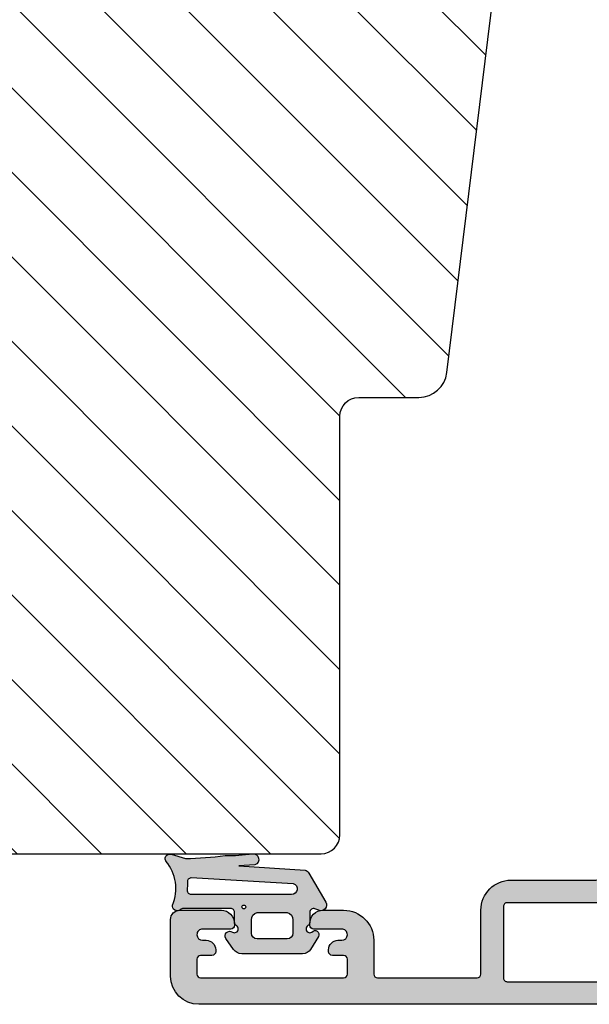
# Model space of a CAD drawing. Units: millimetres. Extents: x -1654 to 540, y 237 to 1528.
# Drawn here: x -169 to -139, y 583 to 635 of the extents above; entities that cross this region are included whole.
import ezdxf

# ---------------------------------------------------------------- set-up
doc = ezdxf.new("R2010")
doc.units = ezdxf.units.MM
doc.header["$LTSCALE"] = 2.5
doc.layers.add('1', color=7, linetype='Continuous')
doc.layers.add('SKR', color=6, linetype='Continuous')

# ---------------------------------------------------------------- blocks, each defined once
blk = doc.blocks.new('0-9761')
at = {"layer": 'SKR'}
h = blk.add_hatch(color=8, dxfattribs=at)
h.paths.add_polyline_path([(2.895963442164606, 3.485820059530314, -0.4142135623731106), (3.095963442164619, 3.685820059530317), (3.634633896655041, 3.685820059530317, 0.2679491924311498), (3.807838977411975, 3.78582005953032, -1.033263185079948), (4.147339942025455, 3.574708948419211, 0.8042964749699875), (4.485795006320709, 3.22263585967838), (5.066380215795139, 3.639525864688909, 0.2609958732708354), (5.305209796846245, 4.065894264392784), (5.305209796846245, 7.305745854667866, 0.2609958732708377), (5.066380215795139, 7.732114254371756), (4.385795006320707, 8.14900425938227, 0.9237367724053158), (4.147339942025448, 7.796931170641448, -1.033263185080105), (3.807838977411915, 7.585820059530324, 0.2679491924311366), (3.634633896655041, 7.685820059530319), (3.09578432483565, 7.685820059530337, -0.5279716968592187), (2.909485596018014, 7.958571579383414), (2.992484237352871, 8.1711106631785, 0.710585548295647), (2.561872015897596, 8.53936996787365), (0.9997739897871869, 7.628123330558472, 0.2039879132997024), (0.8633665588979942, 7.436756865520846), (0.6255484251001797, 3.923103621850415), (0.5693803495562144, 4.770032240730234, 0.9029330760731342), (-0.01303991272951849, 4.639421055715428, -0.03843808419766892), (0.08064446899959243, 3.187263276922787, -0.02796650320157559), (0.2396081109220067, 1.082661648432179), (0.01061433073156737, 0.32207288913943, 0.6959369922377238), (0.3846421024415757, 0.03935455321770728, -0.279431763694732), (2.716226326309691, 0.3903523300112748, 0.6929017653800642), (2.959821279598318, 0.7901243330674572, -0.1677055626525014), (2.895963442164601, 0.975156435845661)])
h.paths.add_polyline_path([(2.153405169529018, 1.387036477563902, -0.4296122609547356), (1.942952576171898, 1.187309806104852, 0.01803355108864653), (1.459874110435566, 1.195147763121514, -0.4005136430209001), (1.256353037297064, 1.381750445297171), (1.56769437186601, 6.809547450569952, -0.8559313766259978), (2.153405169529018, 6.718063353051487)], flags=16)
h.paths.add_polyline_path([(2.713036144126419, 4.180237903721273, -1), (2.913036144126418, 4.180237903721273, -1)], flags=16)
h.paths.add_polyline_path([(3.105209796846245, 4.88582005953032), (3.105209796846245, 6.48582005953033, -0.3514718625761424), (3.505209796846258, 6.785820059530328), (4.205209796846257, 6.785820059530328, -0.4142135623730949), (4.505209796846268, 6.48582005953033), (4.505209796846268, 4.88582005953032, -0.4142135623730951), (4.205209796846257, 4.585820059530323), (3.505209796846258, 4.585820059530323, -0.3514718625761419)], flags=16)
at = {"layer": '1'}
blk.add_lwpolyline([(0.4284984872125563, 0.07496203251057754, -0.783512072275831), (0.01061433073156737, 0.32207288913943), (0.2396081109220067, 1.082661648432179, 0.02796650320157569), (0.08064446899959288, 3.187263276922795, 0.03843808419766688), (-0.01303991272951022, 4.639421055715359, -0.9029330760732407), (0.5693803495562144, 4.770032240730234), (0.6255484251001797, 3.923103621850415), (0.8633665588979942, 7.436756865520846, -0.214941810331417), (1.010649901566936, 7.634467771093814), (2.561872015897596, 8.53936996787365, -0.7105855482956472), (2.992484237352871, 8.1711106631785), (2.909485596018014, 7.958571579383414, 0.527971696859219), (3.09578432483565, 7.685820059530337), (3.634633896655041, 7.685820059530319, -0.2679491924311347), (3.807838977411914, 7.585820059530325, 1.033263185080057), (4.147339942025448, 7.796931170641447, -0.9237367724053236), (4.385795006320707, 8.14900425938227), (5.066380215795139, 7.732114254371756, -0.2609958732708376), (5.305209796846245, 7.305745854667866), (5.305209796846245, 4.065894264392784, -0.2609958732708355), (5.066380215795139, 3.639525864688909), (4.485795006320709, 3.22263585967838, -0.8042964749699736), (4.147339942025448, 3.574708948419203, 1.033263185080061), (3.807838977411971, 3.785820059530312, -0.2679491924311374), (3.634633896655041, 3.685820059530317), (3.095963442164619, 3.685820059530317, 0.4142135623731106), (2.895963442164606, 3.485820059530314), (2.895963442164601, 0.975156435845661, 0.167705562652499), (2.959821279598316, 0.7901243330674594, -0.692901765380065), (2.716226326309693, 0.3903523300112743, 0.2794317636947272), (0.3846421024416089, 0.03935455321773507)], format="xyb", dxfattribs=at)
for points in [[(1.56769437186601, 6.809547450569952, -0.8559313766259978), (2.153405169529018, 6.718063353051487), (2.153405169529018, 1.387036477563902, -0.4296122609547356), (1.942952576171898, 1.187309806104852, 0.01803355108864654), (1.459874110435566, 1.195147763121514, -0.4005136430209001), (1.256353037297064, 1.381750445297171)], [(4.505209796846268, 6.48582005953033), (4.505209796846268, 4.88582005953032, -0.414213562373095), (4.205209796846257, 4.585820059530323), (3.505209796846258, 4.585820059530323, -0.3514718625761419), (3.105209796846245, 4.88582005953032), (3.105209796846245, 6.48582005953033, -0.3514718625761423), (3.505209796846258, 6.785820059530328), (4.205209796846257, 6.785820059530328, -0.4142135623730948)]]:
    blk.add_lwpolyline(points, format="xyb", close=True, dxfattribs=at)
blk.add_circle((2.813036144126418, 4.180237903721273), 0.09999999999999964, dxfattribs=at)
blk = doc.blocks.new('295P78x82')
at = {"layer": 'SKR'}
h = blk.add_hatch(dxfattribs=at)
h.set_pattern_fill('ANSI31', color=256, style=0)
h.set_pattern_definition([(45, (0, 0), (-2.245064030267288, 2.245064030267288), [])])
h.paths.add_polyline_path([(82.50000387375053, 52.00000226053885, 0.4142135623730951), (81.50000387375053, 53.00000226053885), (59.25000387375053, 53.00000226053885, -0.4142135623730951), (58.25000387375053, 54.00000226053885), (58.25000387375053, 57.64661315047567, 0.3788661086953133), (57.37187321715555, 58.63915930211692), (30.87813453034551, 61.89218137345347, -0.3788661086953065), (30.00000387375053, 62.88472752509472), (30.0000038737503, 67.20000226053901, 0.4142135623730976), (29.0000038737503, 68.20000226053901), (11.00000387375053, 68.2000022605389, -0.4142135623730966), (10.00000387375053, 69.2000022605389), (10.00000387375053, 76.50135419146841, 0.3788661086953185), (9.121873217155553, 77.49390034310977), (5.000003873750543, 78.00000226053885), (3.000003873750529, 78.00000226053885, 0.4142135623730951), (3.873750529237441e-06, 75.00000226053885), (3.873750529237442e-06, 55.61000226053886), (12.50000387375052, 49.20000226053889), (18.70000387375057, 44.00000226053886), (18.70000387375057, 34.00000226053885), (12.50000387375053, 28.80000226053881), (3.873750529237442e-06, 22.39000226053884), (3.873750529237441e-06, 3.000002260538849, 0.4142135623730951), (3.000003873750529, 2.260538849441218e-06), (5.000003873750529, 2.260538849441218e-06), (9.12187321715578, 0.5061041779680409, 0.3788661086953186), (10.00000387375076, 1.498650329609291), (10.00000387375053, 8.800002260538804, -0.4142135623730958), (11.00000387375053, 9.800002260538804), (29.00000387375053, 9.800002260538804, 0.4142135623730966), (30.00000387375053, 10.8000022605388), (30.00000387375053, 15.11527699598287, -0.378866108695312), (30.87813453034551, 16.10782314762423), (57.37187321715555, 19.36084521896078, 0.3788661086953127), (58.25000387375053, 20.35339137060203), (58.25000387375053, 24.00000226053885, -0.4142135623730951), (59.25000387375053, 25.00000226053885), (81.50000387375053, 25.00000226053885, 0.4142135623730951), (82.50000387375053, 26.00000226053885)])
at = {"layer": '1'}
blk.add_lwpolyline([(82.50000387375053, 26.00000226053885), (82.50000387375053, 52.00000226053885, 0.414213562373095), (81.50000387375053, 53.00000226053885), (59.25000387375053, 53.00000226053885, -0.414213562373095), (58.25000387375053, 54.00000226053885), (58.25000387375054, 57.20425051819762, 0.3788661086953112), (56.93280788885827, 58.6930697456596), (30.87813453034551, 61.89218137345347, -0.3788661086953065), (30.00000387375053, 62.88472752509472), (30.00000387375032, 66.70000226053908, 0.4142135623730814), (28.50000387375031, 68.200002260539), (11.00000387375053, 68.2000022605389, -0.4142135623730966), (10.00000387375053, 69.2000022605389), (10.00000387375053, 76.05899155919045, 0.3788661086953176), (8.68280788885823, 77.54781078665243), (5.000003873750529, 78.00000226053885), (3.000003873750529, 78.00000226053885, 0.414213562373095), (3.873750529237441e-06, 75.00000226053885), (3.873750529237441e-06, 55.61000226053886), (12.50000387375053, 49.20000226053889), (18.70000387375057, 44.00000226053885), (18.70000387375057, 34.00000226053885)], format="xyb", dxfattribs=at)
blk = doc.blocks.new('CBF1001')
at = {"layer": 'SKR'}
h = blk.add_hatch(color=9, dxfattribs=at)
h.paths.add_polyline_path([(10.6, 36.49999999999999, 0.4142135623730976), (10.09999999999999, 36.99999999999999), (9.070000001142972, 36.99999999999999, 0.1989123669988223), (8.928578645112893, 36.94142135644452), (8.53857864376269, 36.55142135623731, 0.4142135623730929), (8.53857864376269, 36.26857864376269), (9.235956666548716, 35.57120061893281, -0.2459474420384544), (9.291331014840438, 35.39412185697696), (8.535332414376079, 31.22171297037114, -0.3626366405939678), (7.551353890694742, 30.40000000000001), (5.599999999999994, 30.40000000000001, -0.4142135623730958), (5.399999999999999, 30.60000000000001), (5.399999999999999, 36.80000000000001, 0.4142135623730952), (5.200000000000003, 37.00000000000001), (1, 37, 0.4142135623730951), (0.7999999999999972, 36.8), (0.7999999999999972, 34.50000000000002, 0.414213562373096), (1.399999999999999, 33.90000000000001, 0.4142135623730951), (2, 34.50000000000001), (2, 35.60000000000002, -0.4142135623730935), (2.199999999999996, 35.80000000000002), (3.799999999999997, 35.80000000000001, -0.414213562373096), (4, 35.60000000000001), (4, 24.20000000000001, -0.4142135623730951), (3.799999999999997, 24.00000000000001), (1.399999999999999, 24, -0.4142135623730952), (1.200000000000003, 24.2), (1.200000000000003, 25.3, 0.414213562373096), (0.5999999999999943, 25.9, 0.414213562373098), (0, 25.29999999999999), (0, 23.00000000000001, 0.4142135623730956), (0.1999999999999957, 22.8), (3.799999999999997, 22.80000000000001, -0.4142135623730952), (3.999999999999993, 22.60000000000001), (3.999999999999993, 18.09999999999999, 0.4142135623730943), (5.599999999999994, 16.49999999999999), (9, 16.49999999999999, -0.4142135623730952), (9.199999999999996, 16.29999999999999), (9.199999999999996, 10.99999999999999, -0.414213562373096), (8.999999999999993, 10.79999999999999), (7.200000000000003, 10.8, 0.4142135623730951), (5.599999999999994, 9.200000000000003), (5.599999999999994, 8.100000000000001, 0.4142135623730949), (6.299999999999997, 7.399999999999999), (6.399999999999991, 7.400000000000006, 0.4142135623730951), (6.599999999999994, 7.600000000000009), (6.599999999999994, 9.100000000000001, -0.4142135623730951), (6.899999999999999, 9.399999999999999, -0.4142135623730951), (7.200000000000003, 9.100000000000001), (7.199999999999996, 8.900000000000006, 0.4142135623730951), (7.699999999999996, 8.400000000000006), (7.799999999999997, 8.399999999999999, 0.4142135623731019), (8, 8.600000000000001), (8, 9.199999999999996, -0.4142135623730951), (8.200000000000003, 9.399999999999999), (9, 9.399999999999999, -0.4142135623730952), (9.199999999999996, 9.199999999999996), (9.199999999999996, 1.599999999999998, -0.414213562373095), (9, 1.399999999999999), (8.200000000000003, 1.399999999999999, -0.4142135623730951), (8, 1.599999999999998), (8, 2.199999999999996, 0.4142135623730951), (7.799999999999997, 2.399999999999995), (7.700000000000003, 2.399999999999999, 0.4142135623730951), (7.200000000000003, 1.899999999999999), (7.200000000000003, 1.699999999999999, -0.4142135623730984), (6.899999999999991, 1.399999999999999, -0.4142135623730951), (6.599999999999994, 1.700000000000003), (6.599999999999994, 3.200000000000006, 0.414213562373095), (6.399999999999999, 3.400000000000006), (6.299999999999997, 3.399999999999999, 0.4142135623730951), (5.599999999999994, 2.699999999999999), (5.599999999999994, 0.5, 0.4142135623730951), (6.099999999999994, 0), (9.099999999999994, 0, 0.4142135623730951), (10.59999999999999, 1.5)])
h.paths.add_polyline_path([(9.199999999999996, 29.20000000000001, -0.4142135623730951), (9.399999999999999, 29.00000000000001), (9.399999999999991, 17.90000000000001, -0.4142135623730952), (9.199999999999996, 17.7), (5.399999999999991, 17.7, -0.4142135623730952), (5.199999999999996, 17.90000000000001), (5.199999999999996, 29, -0.4142135623730952), (5.399999999999991, 29.2)], flags=16)
at = {"layer": '1'}
for points in [[(8.53857864376269, 36.55142135623731), (8.928578645112893, 36.94142135644452, -0.1989123669988223), (9.070000001142972, 36.99999999999999), (10.09999999999999, 36.99999999999999, -0.4142135623730976), (10.6, 36.49999999999999), (10.59999999999999, 1.5, -0.414213562373095), (9.099999999999994, 0), (6.099999999999994, 0, -0.414213562373095), (5.599999999999994, 0.5), (5.599999999999994, 2.699999999999999, -0.414213562373095), (6.299999999999997, 3.399999999999999), (6.399999999999999, 3.400000000000006, -0.414213562373095), (6.599999999999994, 3.200000000000006), (6.599999999999994, 1.700000000000003, 0.414213562373095), (6.899999999999991, 1.399999999999999, 0.4142135623730984), (7.200000000000003, 1.699999999999999), (7.200000000000003, 1.899999999999999, -0.414213562373095), (7.700000000000003, 2.399999999999999), (7.799999999999997, 2.399999999999995, -0.414213562373095), (8, 2.199999999999996), (8, 1.599999999999998, 0.414213562373095), (8.200000000000003, 1.399999999999999), (9, 1.399999999999999, 0.414213562373095), (9.199999999999996, 1.599999999999998), (9.199999999999996, 9.199999999999996, 0.414213562373095), (9, 9.399999999999999), (8.200000000000003, 9.399999999999999, 0.414213562373095), (8, 9.199999999999996), (8, 8.600000000000001, -0.4142135623731019), (7.799999999999997, 8.399999999999999), (7.699999999999996, 8.400000000000006, -0.414213562373095), (7.199999999999996, 8.900000000000006), (7.200000000000003, 9.100000000000001, 0.414213562373095), (6.899999999999999, 9.399999999999999), (6.899999999999999, 9.399999999999999, 0.414213562373095), (6.599999999999994, 9.100000000000001), (6.599999999999994, 7.600000000000009, -0.414213562373095), (6.399999999999991, 7.400000000000006), (6.299999999999997, 7.399999999999999, -0.414213562373095), (5.599999999999994, 8.100000000000001), (5.599999999999994, 9.200000000000003, -0.414213562373095), (7.200000000000003, 10.8), (8.999999999999993, 10.79999999999999, 0.4142135623730961), (9.199999999999996, 10.99999999999999), (9.199999999999996, 16.29999999999999, 0.414213562373095), (9, 16.49999999999999), (5.599999999999994, 16.49999999999999, -0.4142135623730943), (3.999999999999993, 18.09999999999999), (3.999999999999993, 22.60000000000001, 0.414213562373095), (3.799999999999997, 22.80000000000001), (0.1999999999999957, 22.8, -0.4142135623730957), (0, 23.00000000000001), (0, 25.29999999999999, -0.4142135623730945), (0.5999999999999943, 25.89999999999999), (0.5999999999999943, 25.9, -0.4142135623730961), (1.200000000000003, 25.3), (1.200000000000003, 24.2, 0.414213562373095), (1.399999999999999, 24), (3.799999999999997, 24.00000000000001, 0.414213562373095), (4, 24.20000000000001), (4, 35.60000000000001, 0.4142135623730961), (3.799999999999997, 35.80000000000001), (2.199999999999996, 35.80000000000002, 0.4142135623730935), (2, 35.60000000000002), (2, 34.50000000000001, -0.414213562373095), (1.399999999999999, 33.90000000000001, -0.4142135623730961), (0.7999999999999972, 34.50000000000002), (0.7999999999999972, 36.8, -0.414213562373095), (1, 37), (5.200000000000003, 37.00000000000001, -0.414213562373095), (5.399999999999999, 36.80000000000001), (5.399999999999999, 30.60000000000001, 0.4142135623730958), (5.599999999999994, 30.40000000000001), (7.551353890694742, 30.40000000000001, 0.3626366405939679), (8.535332414376079, 31.22171297037114), (9.291331014840438, 35.39412185697696, 0.2459474420384544), (9.235956666548716, 35.57120061893281), (8.53857864376269, 36.26857864376269, -0.414213562373093)], [(9.399999999999991, 17.90000000000001), (9.399999999999999, 29.00000000000001, 0.414213562373095), (9.199999999999996, 29.20000000000001), (5.399999999999991, 29.2, 0.414213562373095), (5.199999999999996, 29), (5.199999999999996, 17.90000000000001, 0.414213562373095), (5.399999999999991, 17.7), (9.199999999999996, 17.7, 0.414213562373095)]]:
    blk.add_lwpolyline(points, format="xyb", close=True, dxfattribs=at)
blk = doc.blocks.new('295R59G44')
at = {"layer": '1'}
blk.add_blockref('CBF1001', (73.90000000000003, -1.4210854715202e-14), dxfattribs=at)

msp = doc.modelspace()

# ---------------------------------------------------------------- block references
at = {"layer": '1', "rotation": 270}
for name, p in [('295P78x82', (-204.908618664788, 673.6441306249172)), ('295R59G44', (-160.9086165810871, 667.6441269280423)), ('0-9761', (-161.1944366406174, 591.1310870153129))]:
    msp.add_blockref(name, p, dxfattribs=at)

doc.saveas('drawing.dxf')
